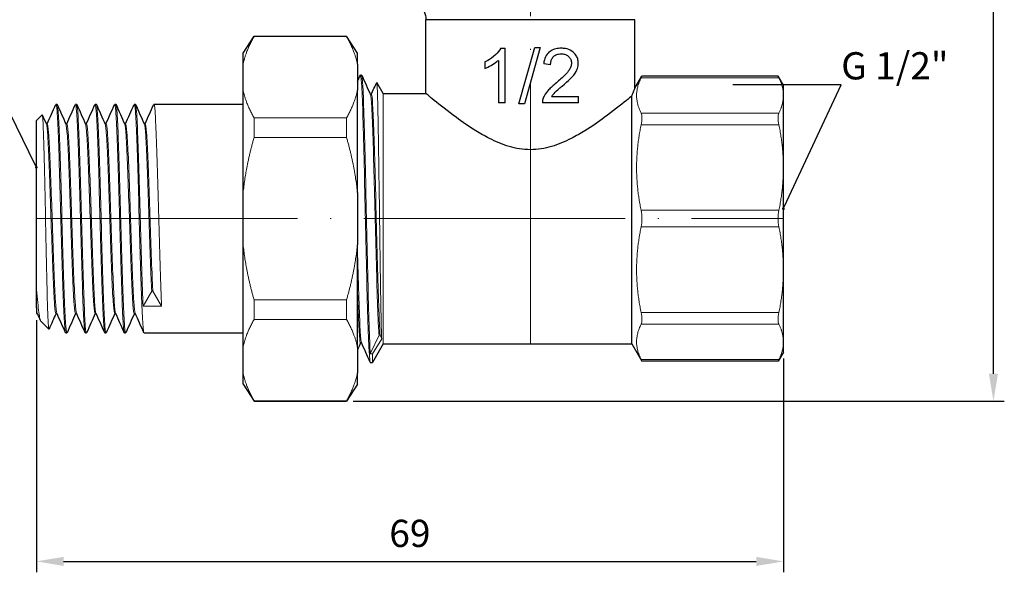
# Model space of a CAD drawing. Units: millimetres. Extents: x 240 to 735, y 249 to 597.
# Drawn here: x 303 to 393, y 249 to 300 of the extents above; entities that cross this region are included whole.
import ezdxf
from ezdxf import colors
from ezdxf.entities.mleader import LeaderData, LeaderLine
from ezdxf.math import Vec2, Vec3

# ---------------------------------------------------------------- set-up
doc = ezdxf.new("R2010")
doc.units = ezdxf.units.MM
doc.linetypes.add('ACAD_ISO04W100', pattern=[30, 24, -3, 0, -3])
doc.layers.get('0').update_dxf_attribs({"color": 220})
for name, color, linetype, lineweight in [('Осевая', 1, 'ACAD_ISO04W100', 15), ('Основная толстая', 7, 'Continuous', 30), ('Основная тонкая', 7, 'Continuous', 15), ('Размеры', 7, 'Continuous', 18)]:
    doc.layers.add(name, color=color, linetype=linetype, lineweight=lineweight)
doc.styles.add('VALтекст', font='isocpeur.ttf', dxfattribs={"height": 2.5})
doc.dimstyles.new('VALразмер1', dxfattribs={"dimtxt": 2.5, "dimasz": 2.5, "dimexe": 1, "dimexo": 0.6, "dimgap": 1, "dimtad": 1, "dimdec": 1, "dimdsep": 46, "dimtxsty": 'VALтекст', "dimcen": 2.5, "dimclrt": 256, "dimadec": 0, "dimazin": 0, "dimtfac": 1, "dimtdec": 1, "dimtmove": 0, "dimatfit": 3, "dimfxl": 1, "dimarcsym": 0})

# ---------------------------------------------------------------- blocks, each defined once
blk = doc.blocks.new('_Dot')
at = {"color": 0, "linetype": 'ByBlock', "lineweight": -2}
blk.add_line((-0.5, 0), (-1, 0), dxfattribs=at)
at = {"color": 0, "linetype": 'ByBlock', "const_width": 0.5}
blk.add_lwpolyline([(-0.25, 0, 1), (0.25, 0, 1)], format="xyb", close=True, dxfattribs=at)
blk = doc.blocks.new('*U230')
at = {"layer": 'Осевая', "color": 0, "transparency": 16777216}
blk.add_line((-24.25, 0), (44.385, 0), dxfattribs=at)
blk = doc.blocks.new('*U231')
at = {"layer": 'Осевая', "color": 0, "transparency": 16777216}
blk.add_line((0, -26.503), (0, 43.497), dxfattribs=at)
blk = doc.blocks.new('*D234')
at = {"layer": 'Defpoints', "color": 0, "transparency": 16777216}
for p in [(304.396, 272.903), (373.03, 269.377), (373.03, 250.15)]:
    blk.add_point(p, dxfattribs=at)
at = {"layer": 'Размеры', "color": 0, "lineweight": -2, "transparency": 16777216}
for p, q in [((304.396, 272.303), (304.396, 249.15)), ((373.03, 268.777), (373.03, 249.15)), ((306.896, 250.15), (370.53, 250.15))]:
    blk.add_line(p, q, dxfattribs=at)
at = {"layer": 'Размеры', "color": 0, "transparency": 16777216}
for points in [[(306.896, 250.567), (306.896, 249.733), (304.396, 250.15)], [(370.53, 250.567), (370.53, 249.733), (373.03, 250.15)]]:
    blk.add_solid(points, dxfattribs=at)
at = {"layer": 'Размеры', "transparency": 16777216, "insert": (338.713, 252.4), "char_height": 2.5, "attachment_point": 5, "style": 'VALтекст'}
blk.add_mtext('69', dxfattribs=at)
blk = doc.blocks.new('*D235')
at = {"layer": 'Defpoints', "color": 0, "transparency": 16777216}
for p in [(349.78, 340.127), (392.326, 340.127), (332.896, 264.877)]:
    blk.add_point(p, dxfattribs=at)
at = {"layer": 'Размеры', "color": 0, "lineweight": -2, "transparency": 16777216}
for p, q in [((350.38, 340.127), (393.326, 340.127)), ((392.326, 267.377), (392.326, 337.627)), ((333.496, 264.877), (393.326, 264.877))]:
    blk.add_line(p, q, dxfattribs=at)
at = {"layer": 'Размеры', "color": 0, "transparency": 16777216}
for points in [[(391.909, 337.627), (392.742, 337.627), (392.326, 340.127)], [(391.909, 267.377), (392.742, 267.377), (392.326, 264.877)]]:
    blk.add_solid(points, dxfattribs=at)
at = {"layer": 'Размеры', "transparency": 16777216, "insert": (390.076, 302.502), "char_height": 2.5, "attachment_point": 5, "rotation": 90, "style": 'VALтекст'}
blk.add_mtext('75', dxfattribs=at)

msp = doc.modelspace()

# ---------------------------------------------------------------- linework, layer by layer
at = {"layer": 'Основная толстая', "extrusion": (1, -4.93038e-32, -2.22045e-16)}
for p, q in [((359.38, 299.899), (340.18, 299.899)), ((340.18, 293.127), (340.18, 299.899)), ((359.38, 293.596), (359.38, 299.899)), ((323.396, 296.819), (324.396, 298.377)), ((324.396, 298.377), (332.896, 298.377)), ((333.896, 296.819), (332.896, 298.377)), ((323.396, 295.821), (323.396, 296.819)), ((333.896, 295.821), (333.896, 296.819)), ((347.057, 297.276), (347.453, 297.276)), ((347.453, 292.257), (347.453, 297.276)), ((348.738, 292.174), (350.186, 297.341)), ((350.681, 297.341), (349.233, 292.174)), ((350.186, 297.341), (350.681, 297.341)), ((323.396, 293.414), (323.396, 295.821)), ((333.896, 295.821), (333.896, 293.414)), ((345.613, 296.023), (345.613, 295.428)), ((346.84, 296.167), (346.84, 292.257)), ((351.638, 295.767), (351.005, 295.832)), ((334.176, 294.827), (334.276, 294.827)), ((336.258, 293.127), (335.672, 294.142)), ((359.38, 293.596), (360.03, 294.722)), ((372.542, 294.722), (360.03, 294.722)), ((373.03, 293.877), (372.542, 294.722)), ((323.396, 284.034), (323.396, 293.414)), ((333.896, 284.034), (333.896, 293.414)), ((336.258, 293.127), (340.18, 293.127)), ((373.03, 292.945), (373.03, 293.877)), ((335.085, 293.027), (335.176, 293.027)), ((347.453, 292.257), (346.84, 292.257)), ((354.195, 292.257), (350.891, 292.257)), ((351.745, 292.848), (354.195, 292.848)), ((354.195, 292.257), (354.195, 292.848)), ((359.109, 270.127), (359.109, 292.902)), ((373.03, 286.315), (373.03, 292.945)), ((306.196, 292.127), (306.296, 292.127)), ((307.996, 292.127), (308.096, 292.127)), ((309.796, 292.127), (309.896, 292.127)), ((311.596, 292.127), (311.696, 292.127)), ((313.396, 292.127), (313.496, 292.127)), ((315.196, 292.127), (323.396, 292.127)), ((349.233, 292.174), (348.738, 292.174)), ((304.396, 290.627), (304.926, 291.158)), ((304.396, 275.451), (304.396, 290.627)), ((305.306, 290.327), (305.396, 290.327)), ((307.106, 290.327), (307.196, 290.327)), ((308.906, 290.327), (308.996, 290.327)), ((310.706, 290.327), (310.796, 290.327)), ((312.506, 290.327), (312.596, 290.327)), ((314.306, 290.327), (314.396, 290.327)), ((373.03, 276.939), (373.03, 286.315)), ((323.396, 279.22), (323.396, 284.034)), ((333.896, 284.034), (333.896, 279.22)), ((323.396, 269.84), (323.396, 279.22)), ((333.896, 269.84), (333.896, 279.22)), ((373.03, 270.31), (373.03, 276.939)), ((304.396, 273.452), (304.396, 272.927)), ((304.406, 272.927), (304.396, 272.903)), ((304.396, 272.927), (304.485, 272.927)), ((307.996, 272.927), (308.085, 272.927)), ((309.796, 272.927), (309.885, 272.927)), ((311.596, 272.927), (311.685, 272.927)), ((313.396, 272.927), (313.485, 272.927)), ((304.816, 272.207), (305.549, 271.473)), ((307.096, 271.127), (307.196, 271.127)), ((308.896, 271.127), (308.996, 271.127)), ((310.696, 271.127), (310.796, 271.127)), ((312.496, 271.127), (312.596, 271.127)), ((314.296, 271.127), (323.396, 271.127)), ((323.396, 267.433), (323.396, 269.84)), ((333.896, 269.84), (333.896, 267.433)), ((334.176, 270.227), (334.268, 270.227)), ((336.258, 270.127), (335.276, 268.427)), ((336.258, 270.127), (359.109, 270.127)), ((359.109, 270.127), (360.03, 268.533)), ((373.03, 269.377), (373.03, 270.31)), ((373.03, 269.377), (372.542, 268.533)), ((335.076, 268.427), (335.276, 268.427)), ((372.542, 268.533), (360.03, 268.533)), ((323.396, 266.435), (323.396, 267.433)), ((333.896, 266.435), (333.896, 267.433)), ((323.396, 266.435), (324.396, 264.877)), ((333.896, 266.435), (332.896, 264.877)), ((324.396, 264.877), (332.896, 264.877))]:
    msp.add_line(p, q, dxfattribs=at)
at = {"layer": 'Основная толстая', "extrusion": (-2.22045e-16, 1.09476e-47, -1)}
msp.add_arc((-338.18, 299.899), 2, 135, 180, dxfattribs=at)
at = {"layer": 'Основная толстая'}
for points, knots in [([(347.057, 297.276), (346.95, 297.059), (346.781, 296.863), (346.34, 296.438), (346.078, 296.269), (345.789, 296.108), (345.701, 296.064), (345.613, 296.023)], [-0.1535091, -0.1535091, -0.1535091, -0.1535091, -0.1062909, -0.1062909, -0.0318221, -0.0318221, 0, 0, 0, 0]), ([(352.629, 297.276), (352.458, 297.276), (352.285, 297.261), (351.969, 297.185), (351.826, 297.13), (351.549, 296.966), (351.425, 296.858), (351.205, 296.573), (351.125, 296.399), (351.039, 296.088), (351.017, 295.96), (351.005, 295.832)], [-0.2474352, -0.2474352, -0.2474352, -0.2474352, -0.1941661, -0.1941661, -0.147291, -0.147291, -0.0966284, -0.0966284, -0.0386349, -0.0386349, 0, 0, 0, 0]), ([(351.638, 295.767), (351.639, 295.881), (351.651, 295.996), (351.709, 296.204), (351.749, 296.297), (351.876, 296.484), (351.961, 296.56), (352.146, 296.683), (352.26, 296.726), (352.457, 296.763), (352.536, 296.77), (352.614, 296.77)], [-0.1438862, -0.1438862, -0.1438862, -0.1438862, -0.1167263, -0.1167263, -0.0923109, -0.0923109, -0.0624568, -0.0624568, -0.0243908, -0.0243908, 0, 0, 0, 0]), ([(352.614, 296.77), (352.722, 296.77), (352.83, 296.757), (353.029, 296.699), (353.118, 296.657), (353.288, 296.535), (353.365, 296.454), (353.477, 296.284), (353.515, 296.192), (353.549, 296.031), (353.555, 295.968), (353.555, 295.905)], [-0.1440037, -0.1440037, -0.1440037, -0.1440037, -0.1116703, -0.1116703, -0.0818539, -0.0818539, -0.0496561, -0.0496561, -0.0190523, -0.0190523, 0, 0, 0, 0]), ([(354.187, 295.889), (354.187, 296.026), (354.171, 296.161), (354.095, 296.419), (354.04, 296.536), (353.893, 296.755), (353.77, 296.9), (353.414, 297.138), (353.217, 297.209), (352.883, 297.267), (352.756, 297.276), (352.629, 297.276)], [-0.3105728, -0.3105728, -0.3105728, -0.3105728, -0.2427532, -0.2427532, -0.1764963, -0.1764963, -0.1074836, -0.1074836, -0.0400231, -0.0400231, 0, 0, 0, 0]), ([(345.613, 295.428), (345.961, 295.558), (346.401, 295.804), (346.752, 296.088), (346.797, 296.127), (346.84, 296.167)], [-0.1400417, -0.1400417, -0.1400417, -0.1400417, -0.0182553, -0.0182553, 0, 0, 0, 0]), ([(353.555, 295.905), (353.555, 295.799), (353.535, 295.696), (353.464, 295.482), (353.408, 295.374), (353.156, 294.981), (352.866, 294.71), (352.453, 294.342), (352.313, 294.223), (352.171, 294.106)], [-0.2439656, -0.2439656, -0.2439656, -0.2439656, -0.2099963, -0.2099963, -0.1710045, -0.1710045, -0.0561941, -0.0561941, 0, 0, 0, 0]), ([(352.713, 293.808), (353.257, 294.271), (353.747, 294.702), (354.104, 295.352), (354.147, 295.521), (354.181, 295.733), (354.187, 295.811), (354.187, 295.889)], [-0.1567439, -0.1567439, -0.1567439, -0.1567439, -0.0647117, -0.0647117, -0.0235134, -0.0235134, 0, 0, 0, 0]), ([(352.171, 294.106), (351.883, 293.869), (351.64, 293.649), (351.334, 293.317), (351.173, 293.125), (351.017, 292.816), (350.988, 292.751), (350.963, 292.684)], [-0.2342653, -0.2342653, -0.2342653, -0.2342653, -0.1040866, -0.1040866, -0.0214015, -0.0214015, 0, 0, 0, 0]), ([(344.765, 289.704), (344.11, 290.111), (343.513, 290.529), (342.189, 291.497), (341.456, 292.082), (340.45, 292.899), (340.18, 293.127), (340.18, 293.127)], [6.822222, 6.822222, 6.822222, 6.822222, 7.071014, 7.071014, 7.454706, 7.454706, 7.838399, 7.838399, 7.838399, 7.838399]), ([(351.745, 292.848), (351.807, 292.951), (351.882, 293.046), (352.106, 293.297), (352.273, 293.435), (352.527, 293.653), (352.62, 293.731), (352.713, 293.808)], [-0.1399025, -0.1399025, -0.1399025, -0.1399025, -0.1034123, -0.1034123, -0.0372174, -0.0372174, 0, 0, 0, 0]), ([(359.109, 292.902), (359.149, 293.005), (359.186, 293.099), (359.321, 293.448), (359.38, 293.596), (359.38, 293.596)], [1.2267431, 1.2267431, 1.2267431, 1.2267431, 1.2823381, 1.2823381, 1.4592637, 1.4592637, 1.4592637, 1.4592637]), ([(350.963, 292.684), (350.918, 292.568), (350.894, 292.447), (350.89, 292.3), (350.89, 292.279), (350.891, 292.257)], [-0.04398851, -0.04398851, -0.04398851, -0.04398851, -0.00638354, -0.00638354, 0, 0, 0, 0]), ([(359.109, 292.902), (358.983, 292.798), (358.814, 292.658), (358.104, 292.082), (357.372, 291.497), (356.047, 290.529), (355.45, 290.111), (354.795, 289.704)], [4.9287855, 4.9287855, 4.9287855, 4.9287855, 5.0867319, 5.0867319, 5.4704245, 5.4704245, 5.7192157, 5.7192157, 5.7192157, 5.7192157]), ([(354.795, 289.704), (354.397, 289.457), (353.978, 289.215), (352.965, 288.697), (352.359, 288.437), (351.1, 288.067), (350.447, 287.959), (349.78, 287.959), (349.113, 287.959), (348.46, 288.067), (347.201, 288.437), (346.595, 288.697), (345.582, 289.215), (345.163, 289.457), (344.765, 289.704)], [5.719216, 5.719216, 5.719216, 5.719216, 5.870572, 5.870572, 6.070645, 6.070645, 6.270719, 6.270719, 6.270719, 6.470793, 6.470793, 6.670866, 6.670866, 6.822222, 6.822222, 6.822222, 6.822222]), ([(304.396, 273.452), (304.396, 273.763), (304.396, 274.289), (304.396, 275.141), (304.396, 275.293), (304.396, 275.451)], [0, 0, 0, 0, 0.3436916, 0.3436916, 0.4140558, 0.4140558, 0.4140558, 0.4140558])]:
    msp.add_open_spline(points, degree=3, knots=knots, dxfattribs=at)
for points in [[(333.896, 294.211), (333.985, 294.411), (334.074, 294.611), (334.163, 294.811)], [(334.29, 294.811), (334.558, 294.211), (334.825, 293.61), (335.093, 293.009)], [(335.168, 293.027), (335.334, 293.398), (335.499, 293.769), (335.664, 294.14)], [(305.385, 290.327), (305.649, 290.921), (305.914, 291.514), (306.178, 292.107)], [(306.313, 292.107), (306.581, 291.506), (306.849, 290.905), (307.117, 290.303)], [(307.185, 290.327), (307.449, 290.921), (307.714, 291.514), (307.978, 292.107)], [(308.113, 292.107), (308.381, 291.506), (308.649, 290.905), (308.917, 290.303)], [(308.985, 290.327), (309.249, 290.921), (309.514, 291.514), (309.778, 292.107)], [(309.913, 292.107), (310.181, 291.506), (310.449, 290.905), (310.717, 290.303)], [(310.785, 290.327), (311.049, 290.921), (311.314, 291.514), (311.578, 292.107)], [(311.713, 292.107), (311.981, 291.506), (312.249, 290.905), (312.517, 290.303)], [(312.585, 290.327), (312.849, 290.921), (313.114, 291.514), (313.378, 292.107)], [(313.513, 292.107), (313.781, 291.506), (314.049, 290.905), (314.317, 290.303)], [(314.385, 290.327), (314.649, 290.921), (314.914, 291.514), (315.178, 292.107)], [(304.94, 291.15), (305.065, 290.867), (305.191, 290.585), (305.317, 290.303)], [(304.396, 272.903), (304.396, 272.903), (304.396, 272.911), (304.396, 272.927)], [(304.78, 272.265), (304.678, 272.493), (304.576, 272.722), (304.474, 272.951)], [(306.206, 272.927), (305.991, 272.445), (305.777, 271.963), (305.562, 271.481)], [(307.078, 271.147), (306.81, 271.748), (306.542, 272.35), (306.274, 272.951)], [(308.006, 272.927), (307.742, 272.334), (307.477, 271.74), (307.213, 271.147)], [(308.878, 271.147), (308.61, 271.748), (308.342, 272.35), (308.074, 272.951)], [(309.806, 272.927), (309.542, 272.334), (309.277, 271.74), (309.013, 271.147)], [(310.678, 271.147), (310.41, 271.748), (310.142, 272.35), (309.874, 272.951)], [(311.606, 272.927), (311.342, 272.334), (311.077, 271.74), (310.813, 271.147)], [(312.478, 271.147), (312.21, 271.748), (311.942, 272.35), (311.674, 272.951)], [(313.406, 272.927), (313.142, 272.334), (312.877, 271.74), (312.613, 271.147)], [(314.278, 271.147), (314.01, 271.748), (313.742, 272.35), (313.474, 272.951)], [(334.185, 270.227), (334.088, 270.011), (333.992, 269.794), (333.896, 269.578)], [(335.063, 268.443), (334.795, 269.044), (334.528, 269.645), (334.26, 270.245)]]:
    msp.add_open_spline(points, degree=3, dxfattribs=at)
at = {"layer": 'Основная тонкая', "extrusion": (1, -4.93038e-32, -2.22045e-16)}
for p, q in [((324.396, 298.345), (324.396, 298.377)), ((324.396, 298.345), (332.896, 298.345)), ((332.896, 298.345), (332.896, 298.377)), ((372.617, 294.569), (359.955, 294.569)), ((336.258, 270.127), (336.258, 293.127)), ((372.617, 291.32), (359.955, 291.32)), ((332.896, 290.89), (324.396, 290.89)), ((324.396, 289.081), (324.396, 290.89)), ((332.896, 289.081), (332.896, 290.89)), ((372.617, 290.237), (359.955, 290.237)), ((324.396, 289.081), (332.896, 289.081)), ((372.617, 282.392), (359.955, 282.392)), ((372.617, 280.862), (359.955, 280.862)), ((314.196, 273.584), (314.996, 274.963)), ((314.996, 274.963), (315.096, 274.963)), ((315.096, 274.963), (315.896, 273.584)), ((332.896, 274.173), (324.396, 274.173)), ((324.396, 272.364), (324.396, 274.173)), ((332.896, 272.364), (332.896, 274.173)), ((315.896, 273.584), (314.196, 273.584)), ((306.196, 272.927), (306.285, 272.927)), ((324.396, 272.364), (332.896, 272.364)), ((372.617, 273.017), (359.955, 273.017)), ((372.617, 271.934), (359.955, 271.934)), ((335.076, 269.223), (335.876, 270.915)), ((336.124, 270.603), (335.276, 269.223)), ((335.876, 270.915), (335.976, 270.915)), ((335.976, 270.915), (336.124, 270.603)), ((335.276, 269.223), (335.076, 269.223)), ((335.276, 268.427), (335.276, 269.223)), ((372.617, 268.685), (359.955, 268.685)), ((332.896, 264.91), (324.396, 264.91)), ((324.396, 264.877), (324.396, 264.91)), ((332.896, 264.877), (332.896, 264.91))]:
    msp.add_line(p, q, dxfattribs=at)
at = {"layer": 'Основная тонкая'}
for points, weights in [([(323.396, 295.821), (323.64, 297.021), (324.396, 298.345)], [1, 1.01272040068, 1]), ([(332.896, 298.345), (333.651, 297.021), (333.896, 295.821)], [1, 1.01272040068, 1]), ([(359.955, 291.32), (359.152, 292.945), (359.955, 294.569)], [1.0051410082, 1.06379940429, 1.0051410082]), ([(372.617, 294.569), (373.03, 293.734), (373.03, 292.945)], [1.00248108445, 1.01574242211, 1]), ([(324.396, 290.89), (323.64, 292.214), (323.396, 293.414)], [1, 1.01272040068, 1]), ([(333.896, 293.414), (333.651, 292.214), (332.896, 290.89)], [1, 1.01272040068, 1]), ([(373.03, 292.945), (373.03, 292.155), (372.617, 291.32)], [1, 1.01574242211, 1.00248108445]), ([(359.955, 282.392), (359.152, 286.315), (359.955, 290.237)], [1.0051410082, 1.06379940429, 1.0051410082]), ([(372.617, 290.237), (373.03, 288.221), (373.03, 286.315)], [1.00248108445, 1.01574242211, 1]), ([(323.396, 284.034), (323.64, 286.435), (324.396, 289.081)], [1, 1.01272040068, 1]), ([(332.896, 289.081), (333.651, 286.435), (333.896, 284.034)], [1, 1.01272040068, 1]), ([(373.03, 286.315), (373.03, 284.409), (372.617, 282.392)], [1, 1.01574242211, 1.00248108445]), ([(359.955, 273.017), (359.152, 276.939), (359.955, 280.862)], [1.0051410082, 1.06379940429, 1.0051410082]), ([(372.617, 280.862), (373.03, 278.845), (373.03, 276.939)], [1.00248108445, 1.01574242211, 1]), ([(324.396, 274.173), (323.64, 276.82), (323.396, 279.22)], [1, 1.01272040068, 1]), ([(333.896, 279.22), (333.651, 276.82), (332.896, 274.173)], [1, 1.01272040068, 1]), ([(373.03, 276.939), (373.03, 275.034), (372.617, 273.017)], [1, 1.01574242211, 1.00248108445]), ([(323.396, 269.84), (323.64, 271.041), (324.396, 272.364)], [1, 1.01272040068, 1]), ([(332.896, 272.364), (333.651, 271.041), (333.896, 269.84)], [1, 1.01272040068, 1]), ([(359.955, 268.685), (359.152, 270.31), (359.955, 271.934)], [1.0051410082, 1.06379940429, 1.0051410082]), ([(372.617, 271.934), (373.03, 271.099), (373.03, 270.31)], [1.00248108445, 1.01574242211, 1]), ([(373.03, 270.31), (373.03, 269.52), (372.617, 268.685)], [1, 1.01574242211, 1.00248108445]), ([(324.396, 264.91), (323.64, 266.233), (323.396, 267.433)], [1, 1.01272040068, 1]), ([(333.896, 267.433), (333.651, 266.233), (332.896, 264.91)], [1, 1.01272040068, 1])]:
    msp.add_rational_spline(points, weights, degree=2, dxfattribs=at)
for points, knots in [([(334.163, 294.811), (334.201, 294.897), (334.239, 294.629), (334.277, 294.027), (334.314, 293.433), (334.352, 292.515), (334.39, 291.343), (334.427, 290.172), (334.465, 288.748), (334.502, 287.178), (334.54, 285.609), (334.577, 283.897), (334.615, 282.169), (334.653, 280.398), (334.692, 278.612), (334.73, 276.954), (334.768, 275.336), (334.805, 273.84), (334.843, 272.58), (334.882, 271.273), (334.921, 270.221), (334.96, 269.51), (334.999, 268.798), (335.038, 268.427), (335.076, 268.427)], [18.800763, 18.800763, 18.800763, 18.800763, 19.199561, 19.199561, 19.199561, 19.5931, 19.5931, 19.5931, 19.986324, 19.986324, 19.986324, 20.379281, 20.379281, 20.379281, 20.782248, 20.782248, 20.782248, 21.175486, 21.175486, 21.175486, 21.583317, 21.583317, 21.583317, 21.991149, 21.991149, 21.991149, 21.991149]), ([(335.076, 269.223), (335.039, 269.815), (335.001, 270.732), (334.964, 271.903), (334.926, 273.073), (334.889, 274.496), (334.851, 276.065), (334.814, 277.633), (334.776, 279.345), (334.739, 281.073), (334.7, 282.845), (334.662, 284.632), (334.623, 286.292), (334.585, 287.91), (334.548, 289.407), (334.51, 290.667), (334.471, 291.976), (334.432, 293.03), (334.393, 293.743), (334.354, 294.456), (334.315, 294.827), (334.276, 294.827)], [-27.925268, -27.925268, -27.925268, -27.925268, -27.531729, -27.531729, -27.531729, -27.138504, -27.138504, -27.138504, -26.745546, -26.745546, -26.745546, -26.342345, -26.342345, -26.342345, -25.949106, -25.949106, -25.949106, -25.540923, -25.540923, -25.540923, -25.132741, -25.132741, -25.132741, -25.132741]), ([(335.664, 294.14), (335.682, 294.18), (335.699, 293.99), (335.739, 293.092), (335.759, 292.315), (335.802, 290.263), (335.822, 289.012), (335.865, 286.202), (335.885, 284.672), (335.928, 281.535), (335.948, 279.958), (335.991, 276.964), (336.011, 275.575), (336.048, 273.498), (336.063, 272.732), (336.094, 271.46), (336.109, 270.957), (336.124, 270.603)], [3.089606, 3.089606, 3.089606, 3.089606, 3.507111, 3.507111, 3.991421, 3.991421, 4.471552, 4.471552, 4.947504, 4.947504, 5.419275, 5.419275, 5.886865, 5.886865, 6.223036, 6.223036, 6.556987, 6.556987, 6.556987, 6.556987]), ([(306.178, 292.107), (306.218, 292.197), (306.258, 291.978), (306.297, 291.469), (306.337, 290.961), (306.377, 290.165), (306.417, 289.147), (306.457, 288.13), (306.496, 286.893), (306.536, 285.541), (306.576, 284.189), (306.616, 282.724), (306.655, 281.269), (306.695, 279.81), (306.735, 278.363), (306.775, 277.05), (306.815, 275.738), (306.854, 274.562), (306.894, 273.62), (306.934, 272.676), (306.974, 271.968), (307.013, 271.556), (307.041, 271.272), (307.068, 271.127), (307.096, 271.127)], [6.221874, 6.221874, 6.221874, 6.221874, 6.638987, 6.638987, 6.638987, 7.055691, 7.055691, 7.055691, 7.472045, 7.472045, 7.472045, 7.888105, 7.888105, 7.888105, 8.305085, 8.305085, 8.305085, 8.721341, 8.721341, 8.721341, 9.138071, 9.138071, 9.138071, 9.424778, 9.424778, 9.424778, 9.424778]), ([(307.978, 292.107), (308.018, 292.197), (308.058, 291.978), (308.097, 291.469), (308.137, 290.961), (308.177, 290.165), (308.217, 289.147), (308.257, 288.13), (308.296, 286.893), (308.336, 285.541), (308.376, 284.189), (308.416, 282.724), (308.455, 281.269), (308.495, 279.81), (308.535, 278.363), (308.575, 277.05), (308.615, 275.738), (308.654, 274.562), (308.694, 273.62), (308.734, 272.676), (308.774, 271.968), (308.813, 271.556), (308.841, 271.272), (308.868, 271.127), (308.896, 271.127)], [12.505059, 12.505059, 12.505059, 12.505059, 12.922172, 12.922172, 12.922172, 13.338876, 13.338876, 13.338876, 13.75523, 13.75523, 13.75523, 14.17129, 14.17129, 14.17129, 14.58827, 14.58827, 14.58827, 15.004526, 15.004526, 15.004526, 15.421256, 15.421256, 15.421256, 15.707963, 15.707963, 15.707963, 15.707963]), ([(309.778, 292.107), (309.818, 292.197), (309.858, 291.978), (309.897, 291.469), (309.937, 290.961), (309.977, 290.165), (310.017, 289.147), (310.057, 288.13), (310.096, 286.893), (310.136, 285.541), (310.176, 284.189), (310.216, 282.724), (310.255, 281.269), (310.295, 279.81), (310.335, 278.363), (310.375, 277.05), (310.415, 275.738), (310.454, 274.562), (310.494, 273.62), (310.534, 272.676), (310.574, 271.968), (310.613, 271.556), (310.641, 271.272), (310.668, 271.127), (310.696, 271.127)], [18.788245, 18.788245, 18.788245, 18.788245, 19.205357, 19.205357, 19.205357, 19.622061, 19.622061, 19.622061, 20.038415, 20.038415, 20.038415, 20.454476, 20.454476, 20.454476, 20.871455, 20.871455, 20.871455, 21.287712, 21.287712, 21.287712, 21.704441, 21.704441, 21.704441, 21.991149, 21.991149, 21.991149, 21.991149]), ([(311.578, 292.107), (311.618, 292.197), (311.658, 291.978), (311.697, 291.469), (311.737, 290.961), (311.777, 290.165), (311.817, 289.147), (311.857, 288.13), (311.896, 286.893), (311.936, 285.541), (311.976, 284.189), (312.016, 282.724), (312.055, 281.269), (312.095, 279.81), (312.135, 278.363), (312.175, 277.05), (312.215, 275.738), (312.254, 274.562), (312.294, 273.62), (312.334, 272.676), (312.374, 271.968), (312.413, 271.556), (312.441, 271.272), (312.468, 271.127), (312.496, 271.127)], [25.07143, 25.07143, 25.07143, 25.07143, 25.488543, 25.488543, 25.488543, 25.905247, 25.905247, 25.905247, 26.321601, 26.321601, 26.321601, 26.737661, 26.737661, 26.737661, 27.154641, 27.154641, 27.154641, 27.570897, 27.570897, 27.570897, 27.987627, 27.987627, 27.987627, 28.274334, 28.274334, 28.274334, 28.274334]), ([(313.378, 292.107), (313.418, 292.197), (313.458, 291.978), (313.497, 291.469), (313.537, 290.961), (313.577, 290.165), (313.617, 289.147), (313.657, 288.13), (313.696, 286.893), (313.736, 285.541), (313.776, 284.189), (313.816, 282.724), (313.855, 281.269), (313.895, 279.81), (313.935, 278.363), (313.975, 277.05), (314.015, 275.738), (314.054, 274.562), (314.094, 273.62), (314.134, 272.676), (314.174, 271.968), (314.213, 271.556), (314.241, 271.272), (314.268, 271.127), (314.296, 271.127)], [31.354615, 31.354615, 31.354615, 31.354615, 31.771728, 31.771728, 31.771728, 32.188432, 32.188432, 32.188432, 32.604786, 32.604786, 32.604786, 33.020846, 33.020846, 33.020846, 33.437826, 33.437826, 33.437826, 33.854082, 33.854082, 33.854082, 34.270812, 34.270812, 34.270812, 34.557519, 34.557519, 34.557519, 34.557519]), ([(315.178, 292.107), (315.218, 292.197), (315.258, 291.979), (315.297, 291.472), (315.337, 290.965), (315.377, 290.171), (315.417, 289.156), (315.456, 288.136), (315.496, 286.894), (315.536, 285.536), (315.576, 284.183), (315.616, 282.716), (315.656, 281.26), (315.696, 279.795), (315.736, 278.341), (315.776, 277.024), (315.816, 275.706), (315.856, 274.526), (315.896, 273.584)], [37.6378, 37.6378, 37.6378, 37.6378, 38.054262, 38.054262, 38.054262, 38.470412, 38.470412, 38.470412, 38.888452, 38.888452, 38.888452, 39.304916, 39.304916, 39.304916, 39.723745, 39.723745, 39.723745, 40.142573, 40.142573, 40.142573, 40.142573]), ([(335.093, 293.009), (335.132, 292.921), (335.171, 292.513), (335.21, 291.818), (335.249, 291.124), (335.288, 290.143), (335.326, 288.956), (335.365, 287.77), (335.404, 286.379), (335.443, 284.895), (335.482, 283.408), (335.521, 281.829), (335.56, 280.288), (335.599, 278.749), (335.638, 277.249), (335.677, 275.908), (335.716, 274.566), (335.755, 273.386), (335.794, 272.463), (335.821, 271.812), (335.849, 271.289), (335.876, 270.915)], [25.189223, 25.189223, 25.189223, 25.189223, 25.597404, 25.597404, 25.597404, 26.005254, 26.005254, 26.005254, 26.412827, 26.412827, 26.412827, 26.821274, 26.821274, 26.821274, 27.229038, 27.229038, 27.229038, 27.637261, 27.637261, 27.637261, 27.925268, 27.925268, 27.925268, 27.925268]), ([(335.176, 293.027), (335.215, 293.027), (335.254, 292.706), (335.293, 292.09), (335.332, 291.475), (335.371, 290.566), (335.41, 289.437), (335.449, 288.308), (335.488, 286.961), (335.527, 285.505), (335.566, 284.045), (335.605, 282.476), (335.644, 280.927), (335.683, 279.38), (335.722, 277.853), (335.761, 276.471), (335.8, 275.087), (335.839, 273.848), (335.878, 272.857), (335.911, 272.022), (335.944, 271.362), (335.976, 270.915)], [25.132741, 25.132741, 25.132741, 25.132741, 25.540972, 25.540972, 25.540972, 25.948864, 25.948864, 25.948864, 26.356473, 26.356473, 26.356473, 26.765031, 26.765031, 26.765031, 27.172876, 27.172876, 27.172876, 27.581308, 27.581308, 27.581308, 27.925268, 27.925268, 27.925268, 27.925268]), ([(307.213, 271.147), (307.173, 271.057), (307.133, 271.276), (307.094, 271.785), (307.054, 272.293), (307.014, 273.089), (306.974, 274.107), (306.934, 275.124), (306.895, 276.361), (306.855, 277.714), (306.815, 279.065), (306.776, 280.53), (306.736, 281.985), (306.696, 283.444), (306.656, 284.891), (306.616, 286.205), (306.577, 287.516), (306.537, 288.692), (306.497, 289.635), (306.457, 290.578), (306.417, 291.286), (306.378, 291.699), (306.35, 291.982), (306.323, 292.127), (306.296, 292.127)], [-15.769275, -15.769275, -15.769275, -15.769275, -15.352162, -15.352162, -15.352162, -14.935458, -14.935458, -14.935458, -14.519104, -14.519104, -14.519104, -14.103043, -14.103043, -14.103043, -13.686064, -13.686064, -13.686064, -13.269808, -13.269808, -13.269808, -12.853078, -12.853078, -12.853078, -12.566371, -12.566371, -12.566371, -12.566371]), ([(309.013, 271.147), (308.973, 271.057), (308.933, 271.276), (308.894, 271.785), (308.854, 272.293), (308.814, 273.089), (308.774, 274.107), (308.734, 275.124), (308.695, 276.361), (308.655, 277.714), (308.615, 279.065), (308.576, 280.53), (308.536, 281.985), (308.496, 283.444), (308.456, 284.891), (308.416, 286.205), (308.377, 287.516), (308.337, 288.692), (308.297, 289.635), (308.257, 290.578), (308.217, 291.286), (308.178, 291.699), (308.15, 291.982), (308.123, 292.127), (308.096, 292.127)], [-22.05246, -22.05246, -22.05246, -22.05246, -21.635347, -21.635347, -21.635347, -21.218643, -21.218643, -21.218643, -20.802289, -20.802289, -20.802289, -20.386229, -20.386229, -20.386229, -19.969249, -19.969249, -19.969249, -19.552993, -19.552993, -19.552993, -19.136263, -19.136263, -19.136263, -18.849556, -18.849556, -18.849556, -18.849556]), ([(310.813, 271.147), (310.773, 271.057), (310.733, 271.276), (310.694, 271.785), (310.654, 272.293), (310.614, 273.089), (310.574, 274.107), (310.534, 275.124), (310.495, 276.361), (310.455, 277.714), (310.415, 279.065), (310.376, 280.53), (310.336, 281.985), (310.296, 283.444), (310.256, 284.891), (310.216, 286.205), (310.177, 287.516), (310.137, 288.692), (310.097, 289.635), (310.057, 290.578), (310.017, 291.286), (309.978, 291.699), (309.95, 291.982), (309.923, 292.127), (309.896, 292.127)], [-28.335645, -28.335645, -28.335645, -28.335645, -27.918533, -27.918533, -27.918533, -27.501828, -27.501828, -27.501828, -27.085475, -27.085475, -27.085475, -26.669414, -26.669414, -26.669414, -26.252434, -26.252434, -26.252434, -25.836178, -25.836178, -25.836178, -25.419448, -25.419448, -25.419448, -25.132741, -25.132741, -25.132741, -25.132741]), ([(312.613, 271.147), (312.573, 271.057), (312.533, 271.276), (312.494, 271.785), (312.454, 272.293), (312.414, 273.089), (312.374, 274.107), (312.334, 275.124), (312.295, 276.361), (312.255, 277.714), (312.215, 279.065), (312.176, 280.53), (312.136, 281.985), (312.096, 283.444), (312.056, 284.891), (312.016, 286.205), (311.977, 287.516), (311.937, 288.692), (311.897, 289.635), (311.857, 290.578), (311.817, 291.286), (311.778, 291.699), (311.75, 291.982), (311.723, 292.127), (311.696, 292.127)], [-34.618831, -34.618831, -34.618831, -34.618831, -34.201718, -34.201718, -34.201718, -33.785014, -33.785014, -33.785014, -33.36866, -33.36866, -33.36866, -32.952599, -32.952599, -32.952599, -32.53562, -32.53562, -32.53562, -32.119363, -32.119363, -32.119363, -31.702634, -31.702634, -31.702634, -31.415927, -31.415927, -31.415927, -31.415927]), ([(314.196, 273.584), (314.156, 274.52), (314.116, 275.693), (314.076, 277.001), (314.037, 278.308), (313.997, 279.751), (313.957, 281.206), (313.917, 282.665), (313.877, 284.135), (313.838, 285.492), (313.798, 286.847), (313.758, 288.088), (313.718, 289.111), (313.678, 290.134), (313.639, 290.938), (313.599, 291.452), (313.564, 291.897), (313.53, 292.127), (313.496, 292.127)], [-40.142573, -40.142573, -40.142573, -40.142573, -39.726161, -39.726161, -39.726161, -39.310052, -39.310052, -39.310052, -38.892919, -38.892919, -38.892919, -38.476551, -38.476551, -38.476551, -38.059535, -38.059535, -38.059535, -37.699112, -37.699112, -37.699112, -37.699112]), ([(305.562, 271.481), (305.545, 271.442), (305.527, 271.521), (305.484, 272.005), (305.458, 272.539), (305.407, 274.038), (305.381, 274.985), (305.329, 277.167), (305.304, 278.38), (305.252, 280.912), (305.227, 282.205), (305.175, 284.704), (305.149, 285.885), (305.098, 287.979), (305.072, 288.874), (305.02, 290.259), (304.995, 290.739), (304.955, 291.113), (304.941, 291.172), (304.926, 291.158)], [1.744707, 1.744707, 1.744707, 1.744707, 2.014395, 2.014395, 2.408414, 2.408414, 2.799479, 2.799479, 3.187589, 3.187589, 3.572743, 3.572743, 3.954942, 3.954942, 4.334184, 4.334184, 4.710469, 4.710469, 4.91684, 4.91684, 4.91684, 4.91684]), ([(305.317, 290.303), (305.358, 290.21), (305.4, 289.836), (305.442, 289.216), (305.484, 288.597), (305.525, 287.733), (305.567, 286.705), (305.609, 285.677), (305.65, 284.487), (305.692, 283.244), (305.734, 281.992), (305.776, 280.687), (305.818, 279.454), (305.86, 278.228), (305.901, 277.072), (305.943, 276.095), (305.985, 275.108), (306.027, 274.304), (306.069, 273.759), (306.111, 273.213), (306.153, 272.927), (306.196, 272.927)], [6.35714, 6.35714, 6.35714, 6.35714, 6.794185, 6.794185, 6.794185, 7.230804, 7.230804, 7.230804, 7.667062, 7.667062, 7.667062, 8.106491, 8.106491, 8.106491, 8.543115, 8.543115, 8.543115, 8.983947, 8.983947, 8.983947, 9.424778, 9.424778, 9.424778, 9.424778]), ([(305.396, 290.327), (305.437, 290.327), (305.479, 290.046), (305.521, 289.509), (305.562, 288.973), (305.604, 288.183), (305.646, 287.213), (305.688, 286.243), (305.729, 285.093), (305.771, 283.871), (305.813, 282.64), (305.855, 281.336), (305.897, 280.082), (305.938, 278.836), (305.98, 277.64), (306.022, 276.606), (306.064, 275.562), (306.106, 274.684), (306.148, 274.055), (306.19, 273.425), (306.232, 273.045), (306.274, 272.951)], [6.283185, 6.283185, 6.283185, 6.283185, 6.720231, 6.720231, 6.720231, 7.156849, 7.156849, 7.156849, 7.593108, 7.593108, 7.593108, 8.032537, 8.032537, 8.032537, 8.469161, 8.469161, 8.469161, 8.909992, 8.909992, 8.909992, 9.350824, 9.350824, 9.350824, 9.350824]), ([(307.117, 290.303), (307.158, 290.21), (307.2, 289.836), (307.242, 289.216), (307.284, 288.597), (307.325, 287.733), (307.367, 286.705), (307.409, 285.677), (307.45, 284.487), (307.492, 283.244), (307.534, 281.992), (307.576, 280.687), (307.618, 279.454), (307.66, 278.228), (307.701, 277.072), (307.743, 276.095), (307.785, 275.108), (307.827, 274.304), (307.869, 273.759), (307.911, 273.213), (307.953, 272.927), (307.996, 272.927)], [12.640325, 12.640325, 12.640325, 12.640325, 13.07737, 13.07737, 13.07737, 13.513989, 13.513989, 13.513989, 13.950248, 13.950248, 13.950248, 14.389676, 14.389676, 14.389676, 14.826301, 14.826301, 14.826301, 15.267132, 15.267132, 15.267132, 15.707963, 15.707963, 15.707963, 15.707963]), ([(307.196, 290.327), (307.237, 290.327), (307.279, 290.046), (307.321, 289.509), (307.362, 288.973), (307.404, 288.183), (307.446, 287.213), (307.488, 286.243), (307.529, 285.093), (307.571, 283.871), (307.613, 282.64), (307.655, 281.336), (307.697, 280.082), (307.738, 278.836), (307.78, 277.64), (307.822, 276.606), (307.864, 275.562), (307.906, 274.684), (307.948, 274.055), (307.99, 273.425), (308.032, 273.045), (308.074, 272.951)], [12.566371, 12.566371, 12.566371, 12.566371, 13.003416, 13.003416, 13.003416, 13.440035, 13.440035, 13.440035, 13.876293, 13.876293, 13.876293, 14.315722, 14.315722, 14.315722, 14.752346, 14.752346, 14.752346, 15.193178, 15.193178, 15.193178, 15.634009, 15.634009, 15.634009, 15.634009]), ([(308.917, 290.303), (308.958, 290.21), (309, 289.836), (309.042, 289.216), (309.084, 288.597), (309.125, 287.733), (309.167, 286.705), (309.209, 285.677), (309.25, 284.487), (309.292, 283.244), (309.334, 281.992), (309.376, 280.687), (309.418, 279.454), (309.46, 278.228), (309.501, 277.072), (309.543, 276.095), (309.585, 275.108), (309.627, 274.304), (309.669, 273.759), (309.711, 273.213), (309.753, 272.927), (309.796, 272.927)], [18.92351, 18.92351, 18.92351, 18.92351, 19.360555, 19.360555, 19.360555, 19.797174, 19.797174, 19.797174, 20.233433, 20.233433, 20.233433, 20.672862, 20.672862, 20.672862, 21.109486, 21.109486, 21.109486, 21.550317, 21.550317, 21.550317, 21.991149, 21.991149, 21.991149, 21.991149]), ([(308.996, 290.327), (309.037, 290.327), (309.079, 290.046), (309.121, 289.509), (309.162, 288.973), (309.204, 288.183), (309.246, 287.213), (309.288, 286.243), (309.329, 285.093), (309.371, 283.871), (309.413, 282.64), (309.455, 281.336), (309.497, 280.082), (309.538, 278.836), (309.58, 277.64), (309.622, 276.606), (309.664, 275.562), (309.706, 274.684), (309.748, 274.055), (309.79, 273.425), (309.832, 273.045), (309.874, 272.951)], [18.849556, 18.849556, 18.849556, 18.849556, 19.286601, 19.286601, 19.286601, 19.72322, 19.72322, 19.72322, 20.159479, 20.159479, 20.159479, 20.598908, 20.598908, 20.598908, 21.035532, 21.035532, 21.035532, 21.476363, 21.476363, 21.476363, 21.917194, 21.917194, 21.917194, 21.917194]), ([(310.717, 290.303), (310.758, 290.21), (310.8, 289.836), (310.842, 289.216), (310.884, 288.597), (310.925, 287.733), (310.967, 286.705), (311.009, 285.677), (311.05, 284.487), (311.092, 283.244), (311.134, 281.992), (311.176, 280.687), (311.218, 279.454), (311.26, 278.228), (311.301, 277.072), (311.343, 276.095), (311.385, 275.108), (311.427, 274.304), (311.469, 273.759), (311.511, 273.213), (311.553, 272.927), (311.596, 272.927)], [25.206695, 25.206695, 25.206695, 25.206695, 25.643741, 25.643741, 25.643741, 26.080359, 26.080359, 26.080359, 26.516618, 26.516618, 26.516618, 26.956047, 26.956047, 26.956047, 27.392671, 27.392671, 27.392671, 27.833503, 27.833503, 27.833503, 28.274334, 28.274334, 28.274334, 28.274334]), ([(310.796, 290.327), (310.837, 290.327), (310.879, 290.046), (310.921, 289.509), (310.962, 288.973), (311.004, 288.183), (311.046, 287.213), (311.088, 286.243), (311.129, 285.093), (311.171, 283.871), (311.213, 282.64), (311.255, 281.336), (311.297, 280.082), (311.338, 278.836), (311.38, 277.64), (311.422, 276.606), (311.464, 275.562), (311.506, 274.684), (311.548, 274.055), (311.59, 273.425), (311.632, 273.045), (311.674, 272.951)], [25.132741, 25.132741, 25.132741, 25.132741, 25.569786, 25.569786, 25.569786, 26.006405, 26.006405, 26.006405, 26.442664, 26.442664, 26.442664, 26.882093, 26.882093, 26.882093, 27.318717, 27.318717, 27.318717, 27.759548, 27.759548, 27.759548, 28.20038, 28.20038, 28.20038, 28.20038]), ([(312.517, 290.303), (312.558, 290.21), (312.6, 289.836), (312.642, 289.216), (312.684, 288.597), (312.725, 287.733), (312.767, 286.705), (312.809, 285.677), (312.85, 284.487), (312.892, 283.244), (312.934, 281.992), (312.976, 280.687), (313.018, 279.454), (313.06, 278.228), (313.101, 277.072), (313.143, 276.095), (313.185, 275.108), (313.227, 274.304), (313.269, 273.759), (313.311, 273.213), (313.353, 272.927), (313.396, 272.927)], [31.489881, 31.489881, 31.489881, 31.489881, 31.926926, 31.926926, 31.926926, 32.363545, 32.363545, 32.363545, 32.799803, 32.799803, 32.799803, 33.239232, 33.239232, 33.239232, 33.675857, 33.675857, 33.675857, 34.116688, 34.116688, 34.116688, 34.557519, 34.557519, 34.557519, 34.557519]), ([(312.596, 290.327), (312.637, 290.327), (312.679, 290.046), (312.721, 289.509), (312.762, 288.973), (312.804, 288.183), (312.846, 287.213), (312.888, 286.243), (312.929, 285.093), (312.971, 283.871), (313.013, 282.64), (313.055, 281.336), (313.097, 280.082), (313.138, 278.836), (313.18, 277.64), (313.222, 276.606), (313.264, 275.562), (313.306, 274.684), (313.348, 274.055), (313.39, 273.425), (313.432, 273.045), (313.474, 272.951)], [31.415927, 31.415927, 31.415927, 31.415927, 31.852972, 31.852972, 31.852972, 32.289591, 32.289591, 32.289591, 32.725849, 32.725849, 32.725849, 33.165278, 33.165278, 33.165278, 33.601902, 33.601902, 33.601902, 34.042734, 34.042734, 34.042734, 34.483565, 34.483565, 34.483565, 34.483565]), ([(314.317, 290.303), (314.358, 290.21), (314.4, 289.837), (314.442, 289.219), (314.483, 288.601), (314.525, 287.739), (314.567, 286.713), (314.608, 285.685), (314.65, 284.493), (314.692, 283.248), (314.734, 282.005), (314.775, 280.711), (314.817, 279.485), (314.859, 278.258), (314.9, 277.101), (314.942, 276.121), (314.96, 275.7), (314.978, 275.312), (314.996, 274.963)], [37.773066, 37.773066, 37.773066, 37.773066, 38.209462, 38.209462, 38.209462, 38.645537, 38.645537, 38.645537, 39.082505, 39.082505, 39.082505, 39.51871, 39.51871, 39.51871, 39.95521, 39.95521, 39.95521, 40.142573, 40.142573, 40.142573, 40.142573]), ([(314.396, 290.327), (314.437, 290.327), (314.479, 290.047), (314.521, 289.512), (314.562, 288.977), (314.604, 288.189), (314.646, 287.22), (314.687, 286.249), (314.729, 285.098), (314.771, 283.873), (314.812, 282.65), (314.854, 281.356), (314.896, 280.11), (314.937, 278.863), (314.979, 277.666), (315.021, 276.629), (315.046, 276.01), (315.071, 275.448), (315.096, 274.963)], [37.699112, 37.699112, 37.699112, 37.699112, 38.135568, 38.135568, 38.135568, 38.571693, 38.571693, 38.571693, 39.008817, 39.008817, 39.008817, 39.445132, 39.445132, 39.445132, 39.881898, 39.881898, 39.881898, 40.142573, 40.142573, 40.142573, 40.142573]), ([(333.896, 278.906), (333.935, 277.4), (333.973, 275.971), (334.012, 274.736), (334.051, 273.503), (334.09, 272.463), (334.129, 271.702), (334.168, 270.94), (334.207, 270.457), (334.246, 270.292), (334.251, 270.272), (334.256, 270.256), (334.26, 270.245)], [20.661415, 20.661415, 20.661415, 20.661415, 21.069436, 21.069436, 21.069436, 21.476899, 21.476899, 21.476899, 21.88442, 21.88442, 21.88442, 21.934667, 21.934667, 21.934667, 21.934667]), ([(304.396, 275.451), (304.429, 274.999), (304.463, 274.585), (304.564, 273.465), (304.631, 272.908), (304.737, 272.368), (304.776, 272.246), (304.816, 272.207)], [0.5180917, 0.5180917, 0.5180917, 0.5180917, 0.6962218, 0.6962218, 1.0558019, 1.0558019, 1.2721319, 1.2721319, 1.2721319, 1.2721319]), ([(333.896, 275.283), (333.934, 273.996), (333.973, 272.888), (334.012, 272.048), (334.051, 271.208), (334.09, 270.637), (334.129, 270.382), (334.145, 270.279), (334.161, 270.227), (334.176, 270.227)], [21.0104811, 21.0104811, 21.0104811, 21.0104811, 21.4180804, 21.4180804, 21.4180804, 21.8259043, 21.8259043, 21.8259043, 21.9911486, 21.9911486, 21.9911486, 21.9911486])]:
    msp.add_open_spline(points, degree=3, knots=knots, dxfattribs=at)
for points in [[(359.955, 294.569), (360.005, 294.67), (360.03, 294.722), (360.03, 294.722)], [(372.542, 294.722), (372.542, 294.722), (372.568, 294.67), (372.617, 294.569)], [(360.03, 290.886), (360.03, 291.068), (360.005, 291.219), (359.955, 291.32)], [(372.617, 291.32), (372.568, 291.219), (372.542, 291.068), (372.542, 290.886)], [(359.955, 290.237), (360.005, 290.48), (360.03, 290.705), (360.03, 290.886)], [(372.542, 290.886), (372.542, 290.705), (372.568, 290.48), (372.617, 290.237)], [(360.03, 281.627), (360.03, 281.883), (360.005, 282.149), (359.955, 282.392)], [(372.617, 282.392), (372.568, 282.149), (372.542, 281.883), (372.542, 281.627)], [(359.955, 280.862), (360.005, 281.105), (360.03, 281.371), (360.03, 281.627)], [(372.542, 281.627), (372.542, 281.371), (372.568, 281.105), (372.617, 280.862)], [(304.396, 273.452), (304.422, 273.179), (304.448, 273.01), (304.474, 272.951)], [(360.03, 272.368), (360.03, 272.549), (360.005, 272.774), (359.955, 273.017)], [(359.955, 271.934), (360.005, 272.035), (360.03, 272.187), (360.03, 272.368)], [(372.617, 273.017), (372.568, 272.774), (372.542, 272.549), (372.542, 272.368)], [(372.542, 272.368), (372.542, 272.187), (372.568, 272.035), (372.617, 271.934)], [(360.03, 268.533), (360.03, 268.533), (360.005, 268.584), (359.955, 268.685)], [(372.617, 268.685), (372.568, 268.584), (372.542, 268.533), (372.542, 268.533)]]:
    msp.add_open_spline(points, degree=3, dxfattribs=at)

# ---------------------------------------------------------------- block references
at = {"layer": 'Осевая'}
for name, p in [('*U231', (349.78, 296.63)), ('*U230', (328.646, 281.627))]:
    msp.add_blockref(name, p, dxfattribs=at)

# ---------------------------------------------------------------- dimensions: what is measured, and where the dimension line sits
at = {"layer": 'Размеры'}
dim = msp.add_linear_dim(base=(392.326, 340.127), p1=(332.896, 264.877), p2=(349.78, 340.127), angle=90, text='75', dimstyle='VALразмер1', dxfattribs=at)
dim.commit()
dim.dimension.update_dxf_attribs({"geometry": '*D235', "text_midpoint": (390.076, 302.502)})
dim = msp.add_linear_dim(base=(373.03, 250.15), p1=(304.396, 272.903), p2=(373.03, 269.377), text='69', dimstyle='VALразмер1', dxfattribs=at)
dim.commit()
dim.dimension.update_dxf_attribs({"geometry": '*D234', "text_midpoint": (338.713, 252.4)})

# ---------------------------------------------------------------- leaders
ml = msp.add_multileader_mtext('Standard', dxfattribs=at)
ml.set_content('\\A1;G 1/2"', color=256, style='VALтекст')
ml.set_leader_properties()
ml.set_arrow_properties(name='DOT')
ml.build(insert=Vec2(0, 0))
ml.multileader.update_dxf_attribs({"has_dogleg": 0, "text_left_attachment_type": 6, "text_right_attachment_type": 6, "text_top_attachment_type": 10, "dogleg_length": 0, "arrow_head_size": 0.25})
ctx = ml.context
ctx.base_point, ctx.char_height, ctx.arrow_head_size, ctx.landing_gap_size, ctx.plane_origin = Vec3(288.746, 299.34), 2.5, 0.25, 0, Vec3(309.391, 278.984)
ctx.left_attachment, ctx.right_attachment, ctx.text_align_type = 6, 6, 2
notes = []
notes.append((ctx, [(0, (1, 1, 0), (297.996, 299.34), (-1, 0), 0, [(0, [(304.396, 286.336)], 0, [])])]))
ctx.mtext.insert, ctx.mtext.alignment, ctx.mtext.flow_direction = Vec3(297.996, 302.34), 3, 5
ml = msp.add_multileader_mtext('Standard', dxfattribs=at)
ml.set_content('\\A1;G 1/2"', color=256, style='VALтекст')
ml.set_leader_properties()
ml.set_arrow_properties(name='DOT')
ml.build(insert=Vec2(0, 0))
ml.multileader.update_dxf_attribs({"has_dogleg": 0, "text_left_attachment_type": 6, "text_right_attachment_type": 6, "text_top_attachment_type": 10, "dogleg_length": 0, "arrow_head_size": 0.25})
ctx = ml.context
ctx.base_point, ctx.char_height, ctx.arrow_head_size, ctx.landing_gap_size, ctx.plane_origin = Vec3(378.342, 293.914), 2.5, 0.25, 0, Vec3(378.025, 275.187)
ctx.left_attachment, ctx.right_attachment = 6, 6
notes.append((ctx, [(1, (1, 1, 0), (378.342, 293.914), (1, 0), 0, [(0, [(373.03, 282.54)], 0, [])])]))
ctx.mtext.insert, ctx.mtext.flow_direction = Vec3(378.342, 296.914), 5
for ctx, leaders in notes:
    for number, flags, end, landing, length, lines in leaders:
        leader = LeaderData()
        leader.index, (leader.has_last_leader_line, leader.has_dogleg_vector, leader.attachment_direction) = number, flags
        leader.last_leader_point, leader.dogleg_vector, leader.dogleg_length = Vec3(end), Vec3(landing), length
        for number, points, colour, breaks in lines:
            line = LeaderLine()
            line.index, line.vertices, line.color, line.breaks = number, Vec3.list(points), colors.encode_raw_color(colour), breaks
            leader.lines.append(line)
        ctx.leaders.append(leader)

doc.saveas('drawing.dxf')
